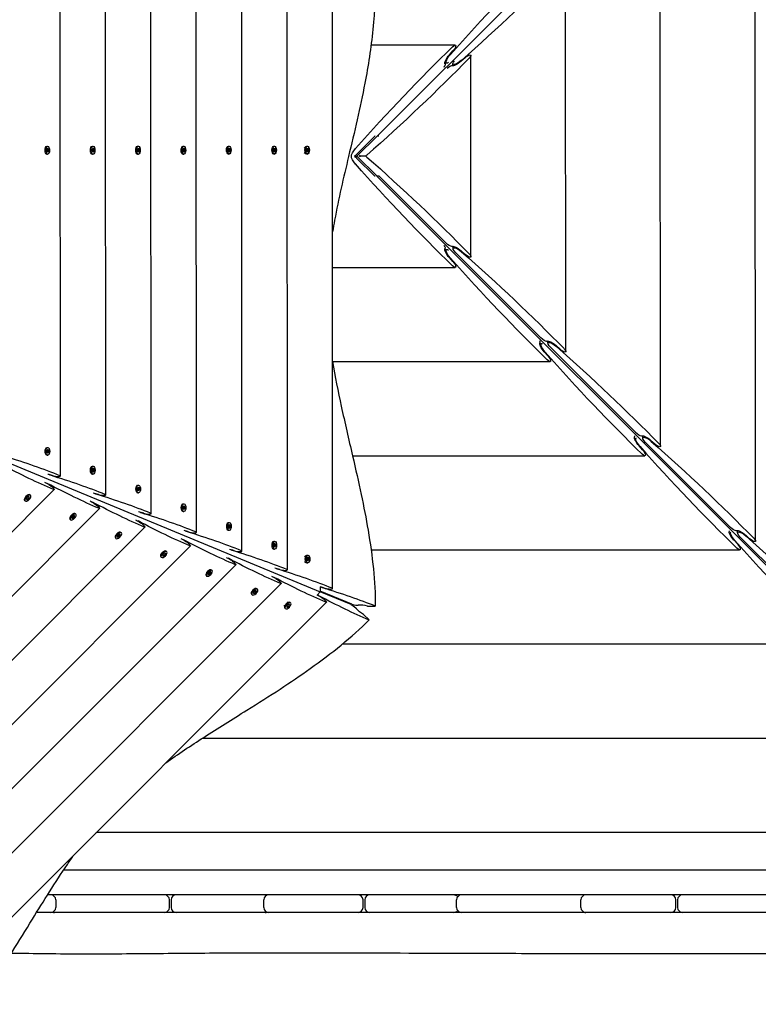
# Model space of a CAD drawing. Units: millimetres. Extents: x -11139 to 14562, y -11456 to 6364.
# Drawn here: x -404 to 481, y -4932 to -3751 of the extents above; entities that cross this region are included whole.
import ezdxf

# ---------------------------------------------------------------- set-up
doc = ezdxf.new("R2010")
doc.units = ezdxf.units.MM
doc.header["$LTSCALE"] = 20
doc.layers.add('2d', color=230, linetype='Continuous')
doc.layers.add('EN-Free_Space_Hatch', color=10, linetype='Continuous')

msp = doc.modelspace()

# ---------------------------------------------------------------- hatches: boundary and pattern name
at = {"layer": 'EN-Free_Space_Hatch'}
h = msp.add_hatch(dxfattribs=at)
h.set_pattern_fill('ANSI31', color=1, scale=100)
h.set_pattern_definition([(187.5045, (-6093.53, -6656.65), (41.4667, -314.7805), [])])
edge = h.paths.add_edge_path()
edge.add_arc((-3389.1, -2061.3), 500, 0, 360)
edge = h.paths.add_edge_path()
edge.add_arc((2811.5, -1270), 500, 0, 360)
edge = h.paths.add_edge_path()
edge.add_line((5521, -4269), (4315.4, -2141.2))
edge.add_line((4315.4, -2141.2), (5185.4, -1648.3))
edge.add_line((5185.4, -1648.3), (6055.5, -1155.3))
edge.add_line((6055.5, -1155.3), (7261.1, -3283.1))
edge.add_arc((6391.1, -3776), 1000, 0, 29.5366, ccw=False)
edge.add_arc((6391.1, -3776), 1000, -150.4634, 0, ccw=False)
edge = h.paths.add_edge_path()
edge.add_line((11989.1, -3997.9), (9990.1, -2845.2))
edge.add_line((9990.1, -2845.2), (10990.7, -1112))
edge.add_line((10990.7, -1112), (12988.6, -2265.5))
edge.add_arc((12488.6, -3131.6), 1000, 0, 60, ccw=False)
edge.add_arc((12488.6, -3131.6), 1000, 240.0315, 360, ccw=False)
edge = h.paths.add_edge_path()
edge.add_line((-6093.5, -6656.6), (-7310.9, -8243.5))
edge.add_line((-7310.9, -8243.5), (-9695.6, -6413.9))
edge.add_arc((-9086.9, -5620.5), 1000, 180, 232.5045, ccw=False)
edge.add_arc((-9086.9, -5620.5), 1000, 52.5045, 180, ccw=False)
edge.add_line((-8478.2, -4827.1), (-6093.5, -6656.6))

# ---------------------------------------------------------------- linework, layer by layer
at = {"layer": '2d'}
for p, q in [((23.8, -3891.2), (818.9, -3096.1)), ((-29.3, -4433.3), (-29.7, -3381.8)), ((-83.6, -4410.9), (-84.1, -3404.4)), ((-138, -4388.4), (-138.4, -3426.9)), ((-192.4, -4365.9), (-192.8, -3449.5)), ((477.4, -4376.3), (476.8, -3453.2)), ((-246.8, -4343.4), (-247.2, -3472)), ((-301.2, -4320.9), (-301.5, -3494.6)), ((-355.6, -4298.4), (-355.9, -3517.1)), ((363.8, -4262.7), (363.3, -3566.8)), ((250.2, -4149), (249.8, -3680.5)), ((117.7, -3781.7), (16.7, -3781.7)), ((110.7, -3793.5), (114.9, -3788.7)), ((129.4, -3796.8), (124.6, -3801.1)), ((136.5, -4035.4), (136.4, -3794.1)), ((107.8, -3803.3), (105.1, -3803.3)), ((114.9, -3806.6), (114.9, -3804)), ((-0.6, -3912.8), (21.4, -3891)), ((24.1, -3891), (-0.3, -3915)), ((21.8, -3891), (21.4, -3891)), ((26.2, -3891), (24, -3891)), ((-372.8, -3903.5), (-372.4, -3903.3)), ((-371.8, -3906.6), (-370.9, -3905.4)), ((-371.8, -3908.9), (-371.8, -3906.6)), ((-371.7, -3903.1), (-370.9, -3903.1)), ((-370.3, -3906.6), (-371.1, -3905.7)), ((-370.9, -3905.4), (-369.9, -3906.6)), ((-369.9, -3906.6), (-370.3, -3906.6)), ((-370.3, -3908.9), (-370.3, -3906.6)), ((-369.9, -3906.6), (-369.9, -3908.9)), ((-318.4, -3903.5), (-318.1, -3903.3)), ((-317.5, -3906.6), (-316.5, -3905.4)), ((-317.5, -3908.9), (-317.5, -3906.6)), ((-317.3, -3903.1), (-316.5, -3903.1)), ((-315.9, -3906.6), (-316.7, -3905.6)), ((-316.5, -3905.4), (-315.5, -3906.6)), ((-315.5, -3906.6), (-315.9, -3906.6)), ((-315.9, -3908.9), (-315.9, -3906.6)), ((-315.5, -3906.6), (-315.5, -3908.9)), ((-264, -3903.5), (-263.7, -3903.3)), ((-263.1, -3906.5), (-262.1, -3905.4)), ((-263.1, -3908.9), (-263.1, -3906.5)), ((-263, -3903), (-262.1, -3903)), ((-261.5, -3906.5), (-262.3, -3905.6)), ((-262.1, -3905.4), (-261.1, -3906.5)), ((-261.1, -3906.5), (-261.5, -3906.5)), ((-261.5, -3908.9), (-261.5, -3906.5)), ((-261.1, -3906.5), (-261.1, -3908.9)), ((-209.7, -3903.5), (-209.3, -3903.2)), ((-208.7, -3906.5), (-207.7, -3905.3)), ((-208.7, -3908.8), (-208.7, -3906.5)), ((-208.6, -3903), (-207.7, -3903)), ((-207.2, -3906.5), (-207.9, -3905.6)), ((-207.7, -3905.3), (-206.7, -3906.5)), ((-207.2, -3908.8), (-207.2, -3906.5)), ((-206.7, -3906.5), (-207.2, -3906.5)), ((-206.7, -3906.5), (-206.7, -3908.8)), ((-155.3, -3903.5), (-154.9, -3903.2)), ((-154.3, -3906.5), (-153.4, -3905.3)), ((-154.3, -3908.8), (-154.3, -3906.5)), ((-154.2, -3903), (-153.4, -3903)), ((-152.8, -3906.5), (-153.6, -3905.6)), ((-153.4, -3905.3), (-152.4, -3906.5)), ((-152.4, -3906.5), (-152.8, -3906.5)), ((-152.8, -3908.8), (-152.8, -3906.5)), ((-152.4, -3906.5), (-152.4, -3908.8)), ((-100.9, -3903.4), (-100.6, -3903.2)), ((-100, -3906.5), (-99, -3905.3)), ((-100, -3908.8), (-100, -3906.5)), ((-99.8, -3903), (-99, -3903)), ((-98.4, -3906.5), (-99.2, -3905.5)), ((-99, -3905.3), (-98, -3906.5)), ((-98, -3906.5), (-98.4, -3906.5)), ((-98.4, -3908.8), (-98.4, -3906.5)), ((-98, -3906.5), (-98, -3908.8)), ((-63.5, -3904.8), (-61, -3903.2)), ((-60.5, -3906.4), (-59.5, -3905.3)), ((-60.5, -3908.8), (-60.5, -3906.4)), ((-60.3, -3903), (-59.5, -3903)), ((-58.9, -3906.4), (-59.7, -3905.5)), ((-59.5, -3905.3), (-58.5, -3906.4)), ((-58.5, -3906.4), (-58.9, -3906.4)), ((-58.9, -3908.8), (-58.9, -3906.4)), ((-58.5, -3906.4), (-58.5, -3908.8)), ((-372.8, -3911.9), (-372.4, -3912.2)), ((-370.9, -3910.1), (-371.8, -3908.9)), ((-371.7, -3912.4), (-370.9, -3912.4)), ((-371.1, -3909.8), (-370.3, -3908.9)), ((-369.9, -3908.9), (-370.9, -3910.1)), ((-369.9, -3908.9), (-370.3, -3908.9)), ((-318.4, -3911.9), (-318, -3912.1)), ((-316.5, -3910), (-317.5, -3908.9)), ((-317.3, -3912.4), (-316.5, -3912.4)), ((-316.7, -3909.8), (-315.9, -3908.9)), ((-315.5, -3908.9), (-316.5, -3910)), ((-315.5, -3908.9), (-315.9, -3908.9)), ((-264, -3911.9), (-263.7, -3912.1)), ((-262.1, -3910), (-263.1, -3908.9)), ((-263, -3912.3), (-262.1, -3912.3)), ((-262.3, -3909.8), (-261.5, -3908.9)), ((-261.1, -3908.9), (-262.1, -3910)), ((-261.1, -3908.9), (-261.5, -3908.9)), ((-209.7, -3911.9), (-209.3, -3912.1)), ((-207.7, -3910), (-208.7, -3908.8)), ((-208.6, -3912.3), (-207.7, -3912.3)), ((-207.9, -3909.7), (-207.2, -3908.8)), ((-206.7, -3908.8), (-207.7, -3910)), ((-206.7, -3908.8), (-207.2, -3908.8)), ((-155.3, -3911.8), (-154.9, -3912.1)), ((-153.4, -3910), (-154.3, -3908.8)), ((-154.2, -3912.3), (-153.4, -3912.3)), ((-153.6, -3909.7), (-152.8, -3908.8)), ((-152.4, -3908.8), (-153.4, -3910)), ((-152.4, -3908.8), (-152.8, -3908.8)), ((-100.9, -3911.8), (-100.5, -3912)), ((-100.9, -3911.8), (-100.5, -3912)), ((-99, -3909.9), (-100, -3908.8)), ((-99.8, -3912.3), (-99, -3912.3)), ((-99.2, -3909.7), (-98.4, -3908.8)), ((-98, -3908.8), (-99, -3909.9)), ((-98, -3908.8), (-98.4, -3908.8)), ((-63.5, -3910.5), (-61, -3912)), ((-59.5, -3909.9), (-60.5, -3908.8)), ((-60.3, -3912.3), (-59.5, -3912.3)), ((-59.7, -3909.7), (-58.9, -3908.8)), ((-58.5, -3908.8), (-59.5, -3909.9)), ((-58.5, -3908.8), (-58.9, -3908.8)), ((-3.1, -3915), (-0.3, -3915)), ((21.4, -3939), (-0.6, -3917.2)), ((-0.3, -3915), (24.1, -3939)), ((10.3, -3914.8), (2.7, -3914.8)), ((21.8, -3939), (21.4, -3939)), ((23.8, -3938.8), (818.9, -4733.9)), ((26.6, -3939), (24, -3939)), ((26.6, -3939), (106.6, -4019)), ((-1060.7, -4016.2), (-44.2, -4437.3)), ((115, -4025.6), (115, -4022.9)), ((105.1, -4026.7), (107.8, -4026.7)), ((114.9, -4041.3), (110.7, -4036.5)), ((118.4, -4030.8), (220.3, -4132.7)), ((124.8, -4028.4), (129.5, -4032.7)), ((-29.4, -4048.3), (117.7, -4048.3)), ((218.8, -4139.5), (221.5, -4139.5)), ((228.7, -4139.2), (228.7, -4136.5)), ((238.4, -4142), (243.2, -4146.3)), ((228.5, -4154.1), (224.3, -4149.4)), ((232, -4144.4), (333.9, -4246.3)), ((-29.4, -4161.1), (231.3, -4161.1)), ((342.3, -4252.8), (342.3, -4250.2)), ((345.6, -4258), (447.5, -4359.9)), ((352, -4255.7), (356.8, -4259.9)), ((-372.6, -4264.6), (-372.3, -4264.4)), ((-372.6, -4273), (-372.3, -4273.2)), ((-371.7, -4267.6), (-370.7, -4266.5)), ((-371.7, -4269.9), (-371.7, -4267.6)), ((-370.7, -4271.1), (-371.7, -4269.9)), ((-371.6, -4264.1), (-370.7, -4264.1)), ((-370.1, -4267.6), (-370.9, -4266.7)), ((-370.9, -4270.8), (-370.1, -4269.9)), ((-370.7, -4266.5), (-369.7, -4267.6)), ((-369.7, -4269.9), (-370.7, -4271.1)), ((-369.7, -4267.6), (-370.1, -4267.6)), ((-370.1, -4269.9), (-370.1, -4267.6)), ((-369.7, -4269.9), (-370.1, -4269.9)), ((-369.7, -4267.6), (-369.7, -4269.9)), ((342.2, -4266.9), (337.9, -4262.2)), ((-371.6, -4273.4), (-370.7, -4273.4)), ((-5.5, -4274), (344.9, -4274)), ((-318.3, -4287.1), (-317.9, -4286.8)), ((-318.2, -4295.5), (-317.9, -4295.7)), ((-317.3, -4290.1), (-316.3, -4289)), ((-317.3, -4292.4), (-317.3, -4290.1)), ((-316.3, -4293.6), (-317.3, -4292.4)), ((-317.2, -4286.6), (-316.3, -4286.6)), ((-317.2, -4295.9), (-316.3, -4295.9)), ((-315.8, -4290.1), (-316.5, -4289.2)), ((-316.5, -4293.3), (-315.8, -4292.4)), ((-316.3, -4289), (-315.3, -4290.1)), ((-315.3, -4292.4), (-316.3, -4293.6)), ((-315.3, -4290.1), (-315.8, -4290.1)), ((-315.8, -4292.4), (-315.8, -4290.1)), ((-315.3, -4292.4), (-315.8, -4292.4)), ((-315.3, -4290.1), (-315.3, -4292.4)), ((-369.4, -4308.6), (-372.5, -4307)), ((-364.4, -4298), (-367.7, -4297)), ((-362.9, -4314.6), (-915.2, -4867.3)), ((-310, -4320.5), (-313.3, -4319.5)), ((-263.9, -4309.6), (-263.5, -4309.3)), ((-263.9, -4318), (-263.5, -4318.2)), ((-262.9, -4312.6), (-261.9, -4311.5)), ((-262.9, -4314.9), (-262.9, -4312.6)), ((-261.9, -4316.1), (-262.9, -4314.9)), ((-262.8, -4309.1), (-261.9, -4309.1)), ((-262.8, -4318.4), (-261.9, -4318.4)), ((-261.4, -4312.6), (-262.1, -4311.7)), ((-262.1, -4315.8), (-261.4, -4314.9)), ((-261.9, -4311.5), (-260.9, -4312.6)), ((-260.9, -4314.9), (-261.9, -4316.1)), ((-260.9, -4312.6), (-261.4, -4312.6)), ((-261.4, -4314.9), (-261.4, -4312.6)), ((-260.9, -4314.9), (-261.4, -4314.9)), ((-260.9, -4312.6), (-260.9, -4314.9)), ((-398.9, -4326.5), (-398.8, -4326.9)), ((-398.5, -4327.5), (-397.9, -4328.2)), ((-396.1, -4325), (-396.2, -4326.5)), ((-395, -4326.1), (-396.2, -4326.2)), ((-396.2, -4326.5), (-394.7, -4326.4)), ((-394.5, -4323.3), (-396.1, -4325)), ((-393.3, -4324.4), (-395, -4326.1)), ((-394.7, -4326.4), (-395, -4326.1)), ((-394.7, -4326.4), (-393, -4324.8)), ((-392.9, -4323.2), (-394.5, -4323.3)), ((-393.3, -4323.3), (-393.3, -4324.4)), ((-393, -4324.8), (-393.3, -4324.4)), ((-393, -4320.5), (-392.6, -4320.6)), ((-393, -4324.8), (-392.9, -4323.2)), ((-391.9, -4321), (-391.3, -4321.6)), ((-315.1, -4331.1), (-318.1, -4329.5)), ((-209.5, -4332.1), (-209.1, -4331.8)), ((-208.4, -4331.6), (-207.5, -4331.6)), ((-308.6, -4337.1), (-892.6, -4921.7)), ((-338.6, -4343), (-338.2, -4343.1)), ((-337.5, -4343.5), (-336.9, -4344.1)), ((-255.6, -4343), (-258.9, -4342)), ((-209.5, -4340.5), (-209.1, -4340.7)), ((-208.5, -4335.1), (-207.5, -4333.9)), ((-208.5, -4337.4), (-208.5, -4335.1)), ((-207.5, -4338.6), (-208.5, -4337.4)), ((-208.4, -4340.9), (-207.5, -4340.9)), ((-207, -4335.1), (-207.8, -4334.2)), ((-207.8, -4338.3), (-207, -4337.4)), ((-207.5, -4333.9), (-206.5, -4335.1)), ((-206.5, -4337.4), (-207.5, -4338.6)), ((-206.5, -4335.1), (-207, -4335.1)), ((-207, -4337.4), (-207, -4335.1)), ((-206.5, -4337.4), (-207, -4337.4)), ((-206.5, -4335.1), (-206.5, -4337.4)), ((-344.5, -4349), (-344.4, -4349.4)), ((-344.1, -4350), (-343.5, -4350.7)), ((-341.7, -4347.5), (-341.8, -4349)), ((-340.6, -4348.6), (-341.8, -4348.7)), ((-341.8, -4349), (-340.3, -4348.9)), ((-340.1, -4345.8), (-341.7, -4347.5)), ((-339, -4346.9), (-340.6, -4348.6)), ((-340.3, -4348.9), (-340.6, -4348.6)), ((-340.3, -4348.9), (-338.7, -4347.3)), ((-338.5, -4345.7), (-340.1, -4345.8)), ((-338.9, -4345.8), (-339, -4346.9)), ((-338.7, -4347.3), (-339, -4346.9)), ((-338.7, -4347.3), (-338.5, -4345.7)), ((-260.7, -4353.6), (-263.8, -4352)), ((-155.1, -4354.6), (-154.7, -4354.3)), ((-154, -4354.1), (-153.2, -4354.1)), ((-254.2, -4359.6), (-870.1, -4976)), ((-284.2, -4365.5), (-283.8, -4365.6)), ((-283.1, -4366), (-282.5, -4366.6)), ((-201.2, -4365.5), (-204.6, -4364.5)), ((-155.1, -4363), (-154.7, -4363.2)), ((-154.2, -4357.6), (-153.2, -4356.4)), ((-154.2, -4359.9), (-154.2, -4357.6)), ((-153.2, -4361.1), (-154.2, -4359.9)), ((-154, -4363.4), (-153.2, -4363.4)), ((-152.6, -4357.6), (-153.4, -4356.7)), ((-153.4, -4360.8), (-152.6, -4359.9)), ((-153.2, -4356.4), (-152.2, -4357.6)), ((-152.2, -4359.9), (-153.2, -4361.1)), ((-152.2, -4357.6), (-152.6, -4357.6)), ((-152.6, -4359.9), (-152.6, -4357.6)), ((-152.2, -4359.9), (-152.6, -4359.9)), ((-152.2, -4357.6), (-152.2, -4359.9)), ((455.9, -4366.4), (455.9, -4363.8)), ((-290.1, -4371.5), (-290, -4371.9)), ((-289.7, -4372.5), (-289.1, -4373.2)), ((-287.3, -4370), (-287.4, -4371.5)), ((-286.2, -4371.1), (-287.4, -4371.2)), ((-287.4, -4371.5), (-285.9, -4371.4)), ((-285.7, -4368.3), (-287.3, -4370)), ((-284.6, -4369.4), (-286.2, -4371.1)), ((-285.9, -4371.4), (-286.2, -4371.1)), ((-285.9, -4371.4), (-284.3, -4369.8)), ((-284.2, -4368.2), (-285.7, -4368.3)), ((-284.5, -4368.3), (-284.6, -4369.4)), ((-284.3, -4369.8), (-284.6, -4369.4)), ((-284.3, -4369.8), (-284.2, -4368.2)), ((-206.3, -4376.1), (-209.4, -4374.5)), ((-100.7, -4377.1), (-100.4, -4376.8)), ((-99.8, -4380.1), (-98.8, -4378.9)), ((-99.6, -4376.6), (-98.8, -4376.6)), ((-98.2, -4380.1), (-99, -4379.2)), ((-98.8, -4378.9), (-97.8, -4380.1)), ((455.8, -4379.8), (451.5, -4375)), ((459.3, -4371.7), (561.1, -4473.5)), ((465.7, -4369.3), (470.4, -4373.5)), ((-199.8, -4382.1), (-847.5, -5030.4)), ((-231.3, -4390.8), (-232.9, -4392.5)), ((-229.8, -4390.7), (-231.3, -4390.8)), ((-230.1, -4390.8), (-230.2, -4391.9)), ((-229.9, -4392.3), (-229.8, -4390.7)), ((-229.8, -4388), (-229.4, -4388.1)), ((-228.7, -4388.5), (-228.1, -4389.1)), ((-146.9, -4388), (-150.2, -4387)), ((-100.7, -4385.5), (-100.3, -4385.7)), ((-99.8, -4382.4), (-99.8, -4380.1)), ((-98.8, -4383.6), (-99.8, -4382.4)), ((-99.6, -4385.9), (-98.8, -4385.9)), ((-99, -4383.3), (-98.2, -4382.4)), ((-97.8, -4382.4), (-98.8, -4383.6)), ((-97.8, -4380.1), (-98.2, -4380.1)), ((-98.2, -4382.4), (-98.2, -4380.1)), ((-97.8, -4382.4), (-98.2, -4382.4)), ((-97.8, -4380.1), (-97.8, -4382.4)), ((16.8, -4386.8), (458.5, -4386.8)), ((-235.7, -4394), (-235.7, -4394.4)), ((-235.3, -4395), (-234.7, -4395.7)), ((-232.9, -4392.5), (-233.1, -4394)), ((-233.1, -4394), (-231.5, -4393.9)), ((-231.8, -4393.6), (-233, -4393.7)), ((-230.2, -4391.9), (-231.8, -4393.6)), ((-231.5, -4393.9), (-231.8, -4393.6)), ((-231.5, -4393.9), (-229.9, -4392.3)), ((-229.9, -4392.3), (-230.2, -4391.9)), ((-151.9, -4398.6), (-155, -4397)), ((-62.9, -4394.9), (-60.5, -4393.3)), ((-62.9, -4400.6), (-60.5, -4402.2)), ((-59.9, -4396.6), (-58.9, -4395.4)), ((-59.9, -4398.9), (-59.9, -4396.6)), ((-58.9, -4400.1), (-59.9, -4398.9)), ((-59.8, -4393.1), (-58.9, -4393.1)), ((-59.8, -4402.4), (-58.9, -4402.4)), ((-58.3, -4396.6), (-59.1, -4395.7)), ((-59.1, -4399.8), (-58.3, -4398.9)), ((-58.9, -4395.4), (-57.9, -4396.6)), ((-57.9, -4398.9), (-58.9, -4400.1)), ((-57.9, -4396.6), (-58.3, -4396.6)), ((-58.3, -4398.9), (-58.3, -4396.6)), ((-57.9, -4398.9), (-58.3, -4398.9)), ((-57.9, -4396.6), (-57.9, -4398.9)), ((-145.4, -4404.6), (-825, -5084.8)), ((-176.9, -4413.3), (-178.6, -4415)), ((-175.8, -4414.4), (-177.5, -4416.1)), ((-175.4, -4413.2), (-176.9, -4413.3)), ((-175.7, -4413.3), (-175.8, -4414.4)), ((-175.5, -4414.8), (-175.8, -4414.4)), ((-175.5, -4414.8), (-175.4, -4413.2)), ((-175.4, -4410.5), (-175, -4410.6)), ((-174.4, -4411), (-173.7, -4411.6)), ((-92.5, -4410.5), (-95.8, -4409.5)), ((-181.4, -4416.5), (-181.3, -4416.9)), ((-180.9, -4417.5), (-180.3, -4418.2)), ((-178.6, -4415), (-178.7, -4416.5)), ((-178.7, -4416.5), (-177.1, -4416.4)), ((-177.5, -4416.1), (-178.6, -4416.2)), ((-177.1, -4416.4), (-177.5, -4416.1)), ((-177.1, -4416.4), (-175.5, -4414.8)), ((-97.5, -4421.1), (-100.6, -4419.5)), ((-91, -4427.1), (-802.4, -5139.1)), ((-124.2, -4437.5), (-124.3, -4439)), ((-122.5, -4435.8), (-124.2, -4437.5)), ((-121.4, -4436.9), (-123.1, -4438.6)), ((-122.8, -4438.9), (-121.1, -4437.3)), ((-121, -4435.7), (-122.5, -4435.8)), ((-121.3, -4435.8), (-121.4, -4436.9)), ((-121.1, -4437.3), (-121.4, -4436.9)), ((-121.1, -4433), (-120.6, -4433.1)), ((-121.1, -4437.3), (-121, -4435.7)), ((-120, -4433.5), (-119.4, -4434.1)), ((-44.2, -4437.3), (-48, -4441.1)), ((-44.2, -4431.3), (-44.2, -4437.3)), ((-6.4, -4452.1), (-44.2, -4436.5)), ((-7.2, -4452.5), (-44.2, -4437.2)), ((-38.1, -4433), (-41.4, -4432)), ((-36.7, -4449.6), (-779.8, -5193.5)), ((-127, -4439), (-126.9, -4439.4)), ((-126.5, -4440), (-125.9, -4440.7)), ((-123.1, -4438.6), (-124.3, -4438.7)), ((-124.3, -4439), (-122.8, -4438.9)), ((-122.8, -4438.9), (-123.1, -4438.6)), ((-83.6, -4449.1), (-80.8, -4449.7)), ((-80.1, -4450), (-79.5, -4450.6)), ((-43.2, -4443.6), (-46.3, -4442)), ((-87.6, -4453.1), (-87, -4455.9)), ((-86.7, -4456.6), (-86.1, -4457.2)), ((-84.3, -4454), (-84.4, -4455.5)), ((-83.2, -4455.1), (-84.4, -4455.2)), ((-84.4, -4455.5), (-82.9, -4455.4)), ((-82.7, -4452.4), (-84.3, -4454)), ((-81.6, -4453.5), (-83.2, -4455.1)), ((-82.9, -4455.4), (-83.2, -4455.1)), ((-82.9, -4455.4), (-81.3, -4453.8)), ((-81.2, -4452.3), (-82.7, -4452.4)), ((-81.5, -4452.3), (-81.6, -4453.5)), ((-81.3, -4453.8), (-81.6, -4453.5)), ((-81.3, -4453.8), (-81.2, -4452.3)), ((12.3, -4454.3), (21.8, -4454.3)), ((7.5, -4464.2), (14.3, -4470.9)), ((-17.4, -4499.6), (572.2, -4499.6)), ((-185.1, -4612.4), (685.8, -4612.4)), ((-313, -4725.3), (-313, -4725.3)), ((-312.1, -4725.3), (799.4, -4725.3)), ((-351.6, -4770.5), (844.1, -4770.5)), ((885.6, -4800.5), (-371, -4800.5)), ((-361.1, -4806.5), (-361.1, -4815.5)), ((-224.9, -4815.5), (-224.9, -4806.5)), ((-222.9, -4806.5), (-222.9, -4815.5)), ((-111.8, -4815.5), (-111.8, -4806.5)), ((7.1, -4815.5), (7.1, -4806.5)), ((9.1, -4806.5), (9.1, -4815.5)), ((119.2, -4815.5), (119.2, -4806.5)), ((268.2, -4815.5), (268.2, -4806.5)), ((382.1, -4815.5), (382.1, -4806.5)), ((384.1, -4806.5), (384.1, -4815.5)), ((-367.1, -4821.5), (-384.1, -4821.5)), ((-230.9, -4821.5), (-360.6, -4821.5)), ((-111.4, -4821.5), (-216.9, -4821.5)), ((1.1, -4821.5), (-105.8, -4821.5)), ((114.8, -4821.5), (15.1, -4821.5)), ((270.7, -4821.5), (125.2, -4821.5)), ((376.1, -4821.5), (274.2, -4821.5)), ((492, -4821.5), (390.1, -4821.5))]:
    msp.add_line(p, q, dxfattribs=at)
for centre, start, end in [((-367.1, -4806.5), 0, 90), ((-362.7, -4806.5), 90, 111.0775), ((-230.9, -4806.5), 0, 90), ((-216.9, -4806.5), 90, 180), ((-105.8, -4806.5), 90, 180), ((-110, -4806.5), 69.0208, 90), ((1.1, -4806.5), 0, 90), ((15.1, -4806.5), 90, 180), ((116, -4806.5), 40.1046, 90), ((125.2, -4806.5), 90, 180), ((274.2, -4806.5), 90, 180), ((272.9, -4806.5), 83.5881, 90), ((376.1, -4806.5), 0, 90), ((390.1, -4806.5), 90, 180), ((-367.1, -4815.5), 270, 0), ((-230.9, -4815.5), 270, 0), ((-216.9, -4815.5), 180, 270), ((-105.8, -4815.5), 180, 270), ((1.1, -4815.5), 270, 360), ((15.1, -4815.5), 180, 270), ((125.2, -4815.5), 180, 270), ((274.2, -4815.5), 180, 270), ((376.1, -4815.5), 270, 360), ((390.1, -4815.5), 180, 270), ((-362.7, -4815.5), 248.9225, 270), ((-110, -4815.5), 270, 290.9792), ((116, -4815.5), 270, 319.8954), ((272.9, -4815.5), 270, 276.4119)]:
    msp.add_arc(centre, 6, start, end, dxfattribs=at)
at = {"layer": '2d', "extrusion": (0, 0, -1)}
for centre, major_axis, ratio, start_param, end_param in [((212.1, -4022.1), (469.4, 583.3), 0.299836, -1.415764, -1.182462), ((-98.8, -3700.4), (583.5, 470.5), 0.294254, 1.18776, 1.421062), ((98.5, -4134.9), (469.4, 583.3), 0.299836, -1.415764, -1.182462), ((114.2, -3786.7), (3.91, 4.86), 0.299836, -1.182462, 0.356635), ((114.2, -3786.7), (3.91, 4.86), 0.299836, 0.356635, 1.752899), ((-212.2, -3814), (583.5, 470.5), 0.294254, 1.18776, 1.421062), ((111.8, -3796.7), (6.26, 7.78), 0.299836, 3.26536, 4.894491), ((113, -3795.8), (5.87, 7.29), 0.299836, 2.476399, 4.867421), ((122.4, -3798.7), (7.29, 5.88), 0.294254, 1.421062, 4.08849), ((131.4, -3797.6), (4.86, 3.92), 0.294254, -1.747601, -0.351338), ((131.4, -3797.6), (4.86, 3.92), 0.294254, -0.351338, 1.18776), ((101.3, -3808.9), (3.91, 4.86), 0.299836, 0.356635, 1.274763), ((101.3, -3808.9), (3.91, 4.86), 0.299836, 0.123767, 0.356635), ((109.3, -3810.5), (4.86, 3.92), 0.294254, -1.600943, -0.351338), ((109.3, -3810.5), (4.86, 3.92), 0.294254, -0.351338, -0.118469), ((121.5, -3799.9), (7.78, 6.27), 0.294254, 1.393992, 3.023123), ((-371.7, -3907.7), (0, 4.65), 0.495219, -1.570796, 0), ((-370.9, -3907.7), (0, 4.65), 0.495219, -1.570796, 1.570796), ((-317.3, -3907.7), (0, 4.65), 0.495219, -1.570796, 0), ((-316.5, -3907.7), (0, 4.65), 0.495219, -1.570796, 1.570796), ((-263, -3907.7), (0, 4.65), 0.495219, -1.570796, 0), ((-262.1, -3907.7), (0, 4.65), 0.495219, -1.570796, 1.570796), ((-208.6, -3907.7), (0, 4.65), 0.495219, -1.570796, 0), ((-207.7, -3907.7), (0, 4.65), 0.495219, -1.570796, 1.570796), ((-154.2, -3907.6), (0, 4.65), 0.495219, -1.570796, 0), ((-153.4, -3907.6), (0, 4.65), 0.495219, -1.570796, 1.570796), ((-99.8, -3907.6), (0, 4.65), 0.495219, -1.570796, 0), ((-99.8, -3907.6), (0, 4.65), 0.495219, -1.570796, 0), ((-99, -3907.6), (0, 4.65), 0.495219, -1.570796, 1.570796), ((-99, -3907.6), (0, 4.65), 0.495219, -1.570796, 1.570796), ((-60.3, -3907.6), (0, 4.65), 0.495219, -1.570796, 0), ((-59.5, -3907.6), (0, 4.65), 0.495219, -1.570796, 1.570796), ((-0.6, -3908.6), (5.87, 7.29), 0.299836, 3.464477, 4.867421), ((-371.7, -3907.7), (0, -4.65), 0.495219, 0, 1.570796), ((-370.9, -3907.7), (0, -4.65), 0.495219, -1.570796, 1.570796), ((-317.3, -3907.7), (0, -4.65), 0.495219, 0, 1.570796), ((-316.5, -3907.7), (0, -4.65), 0.495219, -1.570796, 1.570796), ((-263, -3907.7), (0, -4.65), 0.495219, 0, 1.570796), ((-262.1, -3907.7), (0, -4.65), 0.495219, -1.570796, 1.570796), ((-208.6, -3907.7), (0, -4.65), 0.495219, 0, 1.570796), ((-207.7, -3907.7), (0, -4.65), 0.495219, -1.570796, 1.570796), ((-154.2, -3907.6), (0, -4.65), 0.495219, 0, 1.570796), ((-153.4, -3907.6), (0, -4.65), 0.495219, -1.570796, 1.570796), ((-99.8, -3907.6), (0, -4.65), 0.495219, 0, 1.570796), ((-99.8, -3907.6), (0, -4.65), 0.495219, 0, 1.570796), ((-99, -3907.6), (0, -4.65), 0.495219, -1.570796, 1.570796), ((-99, -3907.6), (0, -4.65), 0.495219, -1.570796, 1.570796), ((-60.3, -3907.6), (0, -4.65), 0.495219, 0, 1.570796), ((-59.5, -3907.6), (0, -4.65), 0.495219, -1.570796, 1.570796), ((-0.6, -3921.4), (5.87, -7.29), 0.299836, 1.415764, 2.818708), ((-0.6, -3908.6), (5.87, 7.29), 0.299836, 1.927432, 2.345155), ((-0.6, -3921.4), (5.87, -7.29), 0.299836, 3.93803, 4.355754), ((8.9, -3912.4), (7.29, 5.88), 0.294254, -2.316084, -2.100021), ((8.9, -3917.2), (7.3, -5.88), 0.295407, 2.096451, 2.314911), ((8.9, -3912.4), (7.29, 5.88), 0.294254, 1.421062, 1.613409), ((8.9, -3917.2), (7.3, -5.88), 0.295407, -1.614581, -1.422235), ((-212.1, -4016.9), (584, -470.2), 0.295407, -1.422235, -1.188933), ((98.5, -3695.1), (469.4, -583.3), 0.299836, 1.182462, 1.415764), ((101.3, -4021.1), (3.91, -4.86), 0.299836, -1.274763, -0.356635), ((109.4, -4019), (4.87, -3.92), 0.295407, 0.350165, 1.920961), ((109.4, -4019), (4.87, -3.92), 0.295407, 0.117297, 0.350165), ((121.6, -4029.6), (7.79, -6.27), 0.295407, 3.258889, 4.888021), ((122.5, -4030.8), (7.3, -5.88), 0.295407, 1.920961, 4.860951), ((111.8, -4033.3), (6.26, -7.78), 0.299836, 1.388694, 3.017826), ((113, -4034.2), (5.87, -7.29), 0.299836, 1.415764, 3.806787), ((-98.5, -4130.5), (584, -470.2), 0.295407, -1.422235, -1.188933), ((131.5, -4031.9), (4.87, -3.92), 0.295407, 0.350165, 1.746428), ((131.5, -4031.9), (4.87, -3.92), 0.295407, -1.188933, 0.350165), ((114.2, -4043.3), (3.91, -4.86), 0.299836, -0.356635, 1.182462), ((114.2, -4043.3), (3.91, -4.86), 0.299836, -1.752899, -0.356635), ((214.9, -4133.9), (3.91, -4.86), 0.299836, -0.889826, -0.356635), ((225.5, -4146.1), (6.26, -7.78), 0.299836, 1.388694, 3.017826), ((214.9, -4133.9), (3.91, -4.86), 0.299836, -0.356635, -0.123767), ((226.7, -4147), (5.87, -7.29), 0.299836, 1.415764, 3.514287), ((223, -4132.7), (4.87, -3.92), 0.295407, 0.350165, 1.920961), ((223, -4132.7), (4.87, -3.92), 0.295407, 0.117297, 0.350165), ((235.2, -4143.2), (7.79, -6.27), 0.295407, 3.258889, 4.888021), ((236.2, -4144.4), (7.3, -5.88), 0.295407, 1.920961, 4.860951), ((15.1, -4244.2), (584, -470.2), 0.295407, -1.422235, -1.188933), ((325.7, -3920.8), (469.4, -583.3), 0.299836, 1.182462, 1.415764), ((227.8, -4156.1), (3.91, -4.86), 0.299836, -1.752899, -0.356635), ((245.2, -4145.6), (4.87, -3.92), 0.295407, 0.350165, 1.746428), ((245.2, -4145.6), (4.87, -3.92), 0.295407, -1.188933, 0.350165), ((227.8, -4156.1), (3.91, -4.86), 0.299836, -0.356635, 1.182462), ((336.6, -4246.3), (4.87, -3.92), 0.295407, 0.350165, 1.920961), ((339.1, -4258.9), (6.26, -7.78), 0.299836, 1.388694, 3.017826), ((328.5, -4246.8), (3.91, -4.86), 0.299836, -0.582104, -0.356635), ((328.5, -4246.8), (3.91, -4.86), 0.299836, -0.356635, -0.123767), ((340.3, -4259.9), (5.87, -7.29), 0.299836, 1.415764, 3.284158), ((336.6, -4246.3), (4.87, -3.92), 0.295407, 0.117297, 0.350165), ((348.9, -4256.8), (7.79, -6.27), 0.295407, 3.258889, 4.888021), ((349.8, -4258), (7.3, -5.88), 0.295407, 1.920961, 4.860951), ((128.8, -4357.8), (584, -470.2), 0.295407, -1.422235, -1.188933), ((358.8, -4259.2), (4.87, -3.92), 0.295407, 0.350165, 1.746428), ((358.8, -4259.2), (4.87, -3.92), 0.295407, -1.188933, 0.350165), ((-371.6, -4268.8), (0, 4.65), 0.495219, -1.570796, 0), ((-371.6, -4268.8), (0, -4.65), 0.495219, 0, 1.570796), ((-370.7, -4268.8), (0, 4.65), 0.495219, -1.570796, 1.570796), ((-370.7, -4268.8), (0, -4.65), 0.495219, -1.570796, 1.570796), ((341.4, -4269), (3.91, -4.86), 0.299836, -0.356635, 1.182462), ((341.4, -4269), (3.91, -4.86), 0.299836, -1.752899, -0.356635), ((-729.1, -3947.5), (468.8, -379.5), 0.176329, 0.548109, 0.733819), ((-317.2, -4291.3), (0, 4.65), 0.495219, -1.570796, 0), ((-317.2, -4291.3), (0, -4.65), 0.495219, 0, 1.570796), ((-316.3, -4291.3), (0, 4.65), 0.495219, -1.570796, 1.570796), ((-316.3, -4291.3), (0, -4.65), 0.495219, -1.570796, 1.570796), ((-376.7, -4302.5), (6.25, -5.06), 0.176329, 0.711111, 1.010825), ((-674.7, -3970), (468.8, -379.5), 0.176329, 0.548109, 0.733749), ((-366.8, -4311.5), (3.91, -3.16), 0.176329, -2.430482, -1.034218), ((-366.8, -4311.5), (3.91, -3.16), 0.176329, -1.034219, 0.548109), ((-262.8, -4313.8), (0, 4.65), 0.495219, -1.570796, 0), ((-262.8, -4313.8), (0, -4.65), 0.495219, 0, 1.570796), ((-261.9, -4313.8), (0, 4.65), 0.495219, -1.570796, 1.570796), ((-261.9, -4313.8), (0, -4.65), 0.495219, -1.570796, 1.570796), ((-322.3, -4325), (6.25, -5.06), 0.176329, 0.711111, 1.008567), ((-620.3, -3992.5), (468.8, -379.5), 0.176329, 0.548109, 0.733679), ((-312.5, -4334), (3.91, -3.16), 0.176329, -2.430482, -1.034218), ((-208.4, -4336.3), (0, 4.65), 0.495219, -1.570796, 0), ((-207.5, -4336.3), (0, 4.65), 0.495219, -1.570796, 1.570796), ((-312.5, -4334), (3.91, -3.16), 0.176329, -1.034219, 0.548109), ((-208.4, -4336.3), (0, -4.65), 0.495219, 0, 1.570796), ((-207.5, -4336.3), (0, -4.65), 0.495219, -1.570796, 1.570796), ((-267.9, -4347.5), (6.25, -5.06), 0.176329, 0.711111, 1.006298), ((-565.9, -4015), (468.8, -379.5), 0.176329, 0.548109, 0.733608), ((-258.1, -4356.5), (3.91, -3.16), 0.176329, -2.430482, -1.034218), ((-154, -4358.8), (0, 4.65), 0.495219, -1.570796, 0), ((-153.2, -4358.8), (0, 4.65), 0.495219, -1.570796, 1.570796), ((-258.1, -4356.5), (3.91, -3.16), 0.176329, -1.034219, 0.548109), ((-154, -4358.8), (0, -4.65), 0.495219, 0, 1.570796), ((-153.2, -4358.8), (0, -4.65), 0.495219, -1.570796, 1.570796), ((452.7, -4371.8), (6.26, -7.78), 0.299836, 1.388694, 3.017826), ((453.9, -4372.7), (5.87, -7.29), 0.299836, 1.415764, 3.079728), ((450.3, -4359.9), (4.87, -3.92), 0.295407, 0.350165, 1.920961), ((450.3, -4359.9), (4.87, -3.92), 0.295407, 0.117297, 0.350165), ((462.5, -4370.4), (7.79, -6.27), 0.295407, 3.258889, 4.888021), ((463.4, -4371.6), (7.3, -5.88), 0.295407, 1.920961, 4.860951), ((-213.5, -4370), (6.25, -5.06), 0.176329, 0.711111, 1.004019), ((-511.6, -4037.5), (468.8, -379.5), 0.176329, 0.548109, 0.733538), ((-203.7, -4379), (3.91, -3.16), 0.176329, -2.430482, -1.034218), ((-99.6, -4381.3), (0, 4.65), 0.495219, -1.570796, 0), ((-98.8, -4381.3), (0, 4.65), 0.495219, -1.570796, 1.570796), ((553, -4146.4), (469.4, -583.3), 0.299836, 1.182462, 1.415764), ((242.4, -4471.4), (584, -470.2), 0.295407, -1.422235, -1.188933), ((472.4, -4372.8), (4.87, -3.92), 0.295407, 0.350165, 1.746428), ((472.4, -4372.8), (4.87, -3.92), 0.295407, -1.188933, 0.350165), ((-203.7, -4379), (3.91, -3.16), 0.176329, -1.034219, 0.548109), ((-99.6, -4381.3), (0, -4.65), 0.495219, 0, 1.570796), ((-98.8, -4381.3), (0, -4.65), 0.495219, -1.570796, 1.570796), ((455.1, -4381.8), (3.91, -4.86), 0.299836, -0.356635, 1.182462), ((455.1, -4381.8), (3.91, -4.86), 0.299836, -1.752899, -0.356635), ((-159.1, -4392.5), (6.25, -5.06), 0.176329, 0.711111, 1.00173), ((-457.2, -4060), (468.8, -379.5), 0.176329, 0.548109, 0.733468), ((-149.3, -4401.5), (3.91, -3.16), 0.176329, -2.430482, -1.034218), ((-149.3, -4401.5), (3.91, -3.16), 0.176329, -1.034219, 0.548109), ((-59.8, -4397.7), (0, 4.65), 0.495219, -1.570796, 0), ((-59.8, -4397.7), (0, -4.65), 0.495219, 0, 1.570796), ((-58.9, -4397.7), (0, 4.65), 0.495219, -1.570796, 1.570796), ((-58.9, -4397.7), (0, -4.65), 0.495219, -1.570796, 1.570796), ((-104.8, -4415), (6.25, -5.06), 0.176329, 0.711111, 0.99943), ((-403, -4082.7), (469, -379.4), 0.176116, 0.548144, 0.733323), ((-94.9, -4424), (3.91, -3.16), 0.176329, -2.430482, -1.034218), ((-94.9, -4424), (3.91, -3.16), 0.176329, -1.034219, 0.548109), ((-50.4, -4437.5), (6.25, -5.06), 0.176115, 0.711145, 1.028161), ((-49.6, -4437.6), (5.86, -4.74), 0.176116, 0.736009, 1.084726), ((-348.6, -4105.2), (469, -379.4), 0.176116, 0.556639, 0.736008), ((-40.6, -4446.5), (3.91, -3.16), 0.176116, -2.430447, -1.034183), ((-40.6, -4446.5), (3.91, -3.16), 0.176116, -1.034183, 0.548144), ((-4.1, -4455.5), (3.91, -3.16), 0.176116, -2.60498, -1.034184), ((-4.1, -4455.5), (-3.91, 3.16), 0.176116, 2.107409, 2.340031), ((4, -4460), (6.25, -5.06), 0.176116, 0.828878, 2.340032)]:
    msp.add_ellipse(centre, major_axis=major_axis, ratio=ratio, start_param=start_param, end_param=end_param, dxfattribs=at)
at = {"layer": '2d'}
for centre, major_axis, ratio, start_param, end_param in [((101.3, -4021.1), (3.91, -4.86), 0.299836, 0.123767, 0.356635), ((212.1, -3807.9), (469.4, -583.3), 0.299836, -1.415764, -1.182462), ((439.3, -4033.6), (469.4, -583.3), 0.299836, -1.415764, -1.182462), ((-874, -4299.5), (599.9, -62.7), 0.176329, 0.548109, 0.735974), ((-373.9, -4297.3), (8, -0.84), 0.176329, 0.711111, 1.162388), ((-373.2, -4297.7), (7.5, -0.78), 0.176329, 0.735974, 0.910963), ((-819.7, -4322), (599.9, -62.7), 0.176329, 0.548109, 0.735974), ((-360.6, -4297.9), (5, -0.52), 0.176329, -2.430482, -1.034218), ((-360.6, -4297.9), (5, -0.52), 0.176329, -1.034219, 0.548109), ((-395.2, -4324.3), (3.29, 3.29), 0.495219, 0, 1.570796), ((-319.5, -4319.8), (8, -0.84), 0.176329, 0.711111, 1.164167), ((-318.9, -4320.2), (7.5, -0.78), 0.176329, 0.735974, 0.913995), ((-765.3, -4344.5), (599.9, -62.7), 0.176329, 0.548109, 0.735974), ((-395.2, -4324.3), (-3.29, -3.29), 0.495219, -1.570796, 0), ((-394.6, -4324.9), (-3.29, -3.29), 0.495219, -1.570796, 1.570796), ((-394.6, -4324.9), (3.29, 3.29), 0.495219, -1.570796, 1.570796), ((-306.2, -4320.4), (5, -0.52), 0.176329, -2.430482, -1.034218), ((-306.2, -4320.4), (5, -0.52), 0.176329, -1.034219, 0.548109), ((-340.8, -4346.8), (3.29, 3.29), 0.495219, 0, 1.570796), ((-340.2, -4347.4), (3.29, 3.29), 0.495219, -1.570796, 1.570796), ((-265.1, -4342.3), (8, -0.84), 0.176329, 0.711111, 1.165943), ((-264.5, -4342.7), (7.5, -0.78), 0.176329, 0.735974, 0.917004), ((-710.9, -4367), (599.9, -62.7), 0.176329, 0.548109, 0.735974), ((-251.8, -4342.9), (5, -0.52), 0.176329, -2.430482, -1.034218), ((-251.8, -4342.9), (5, -0.52), 0.176329, -1.034219, 0.548109), ((-340.8, -4346.8), (-3.29, -3.29), 0.495219, -1.570796, 0), ((-340.2, -4347.4), (-3.29, -3.29), 0.495219, -1.570796, 1.570796), ((-286.4, -4369.3), (3.29, 3.29), 0.495219, 0, 1.570796), ((-285.8, -4369.9), (3.29, 3.29), 0.495219, -1.570796, 1.570796), ((-210.7, -4364.8), (8, -0.84), 0.176329, 0.711111, 1.167714), ((-210.1, -4365.2), (7.5, -0.78), 0.176329, 0.735974, 0.919991), ((-656.5, -4389.5), (599.9, -62.7), 0.176329, 0.548109, 0.735974), ((-197.4, -4365.4), (5, -0.52), 0.176329, -2.430482, -1.034218), ((-197.4, -4365.4), (5, -0.52), 0.176329, -1.034219, 0.548109), ((442.1, -4359.6), (3.91, -4.86), 0.299836, 0.123767, 0.29638), ((-286.4, -4369.3), (-3.29, -3.29), 0.495219, -1.570796, 0), ((-285.8, -4369.9), (-3.29, -3.29), 0.495219, -1.570796, 1.570796), ((-232, -4391.8), (-3.29, -3.29), 0.495219, -1.570796, 0), ((-231.4, -4392.4), (-3.29, -3.29), 0.495219, -1.570796, 1.570796), ((-232, -4391.8), (3.29, 3.29), 0.495219, 0, 1.570796), ((-231.4, -4392.4), (3.29, 3.29), 0.495219, -1.570796, 1.570796), ((-156.3, -4387.3), (8, -0.84), 0.176329, 0.711111, 1.169481), ((-155.7, -4387.7), (7.5, -0.78), 0.176329, 0.735974, 0.922956), ((-602.1, -4412), (599.9, -62.7), 0.176329, 0.548109, 0.735974), ((-143, -4387.9), (5, -0.52), 0.176329, -2.430482, -1.034218), ((-143, -4387.9), (5, -0.52), 0.176329, -1.034219, 0.548109), ((-177.6, -4414.3), (-3.29, -3.29), 0.495219, -1.570796, 0), ((-177, -4414.9), (-3.29, -3.29), 0.495219, -1.570796, 1.570796), ((-177.6, -4414.3), (3.29, 3.29), 0.495219, 0, 1.570796), ((-177, -4414.9), (3.29, 3.29), 0.495219, -1.570796, 1.570796), ((-101.9, -4409.8), (8, -0.84), 0.176329, 0.711111, 1.171243), ((-101.3, -4410.2), (7.5, -0.79), 0.176116, 0.73601, 0.92139), ((-547.7, -4434.2), (599.9, -62.9), 0.176116, 0.548144, 0.736008), ((-88.6, -4410.4), (5, -0.52), 0.176329, -2.430482, -1.034218), ((-88.6, -4410.4), (5, -0.52), 0.176329, -1.034219, 0.548109), ((-123.3, -4436.8), (-3.29, -3.29), 0.495219, -1.570796, 0), ((-122.6, -4437.4), (-3.29, -3.29), 0.495219, -1.570796, 1.570796), ((-123.3, -4436.8), (3.29, 3.29), 0.495219, 0, 1.570796), ((-122.6, -4437.4), (3.29, 3.29), 0.495219, -1.570796, 1.570796), ((-47.6, -4432.2), (8, -0.84), 0.176115, 0.711145, 1.170208), ((-46.9, -4432.7), (7.5, -0.79), 0.176116, 0.736009, 1.209264), ((-493.4, -4456.7), (599.9, -62.9), 0.176116, 0.556639, 0.736008), ((-34.3, -4432.8), (5, -0.52), 0.176116, -2.430447, -1.034183), ((-34.3, -4432.8), (5, -0.52), 0.176116, -1.034183, 0.548144), ((-83.4, -4453.3), (3.29, 3.29), 0.495219, 0, 1.570796), ((-82.8, -4453.9), (3.29, 3.29), 0.495219, -1.570796, 1.570796), ((-83.4, -4453.3), (-3.29, -3.29), 0.495219, -1.570796, 0), ((-82.8, -4453.9), (-3.29, -3.29), 0.495219, -1.570796, 1.570796), ((-2.1, -4452.1), (5, -0.52), 0.176116, -2.60498, -1.034184), ((-2.1, -4452.1), (5, -0.52), 0.176116, -1.034184, -0.801561), ((6.8, -4454.7), (8, -0.84), 0.176116, 0.828878, 2.340032)]:
    msp.add_ellipse(centre, major_axis=major_axis, ratio=ratio, start_param=start_param, end_param=end_param, dxfattribs=at)
for points, knots in [([(-29.7, -3423.5), (-26.7, -3438), (-23.3, -3452.6), (-13, -3495.1), (-5.8, -3523.3), (5, -3571.1), (8.9, -3590.2), (17.4, -3641), (21.1, -3673.8), (21.6, -3720.9), (21.2, -3739.2), (16.7, -3784.9), (13.3, -3806.5), (3.7, -3856.9), (-3.1, -3885.4), (-16.2, -3940.5), (-22.2, -3965.9), (-27.8, -3996.2), (-28.7, -4000.8), (-29.4, -4005.4)], [-112.359075, -112.359075, -112.359075, -112.359075, -105.017665, -105.017665, -91.079773, -91.079773, -82.036591, -82.036591, -67.272603, -67.272603, -61.011224, -61.011224, -55.288692, -55.288692, -47.2302, -47.2302, -40.509295, -40.509295, -39.311648, -39.311648, -39.311648, -39.311648]), ([(-29.4, -4161.1), (-26.5, -4179), (-22.9, -4196.9), (-14.6, -4234.6), (-10.1, -4254), (2, -4306.4), (8.4, -4335.2), (18.4, -4394.5), (21.9, -4425), (21.8, -4454.3)], [-26.159223, -26.159223, -26.159223, -26.159223, -21.706093, -21.706093, -16.722742, -16.722742, -8.778132, -8.778132, -0.000001, -0.000001, -0.000001, -0.000001]), ([(-229.1, -4642.2), (-214.4, -4631.6), (-199.2, -4621.5), (-166.7, -4600.6), (-149.8, -4590.1), (-104.2, -4561.6), (-79.4, -4545.7), (-30.3, -4510.8), (-6.4, -4491.7), (14.3, -4470.9)], [-26.159223, -26.159223, -26.159223, -26.159223, -21.706093, -21.706093, -16.722742, -16.722742, -8.778132, -8.778132, -0.000001, -0.000001, -0.000001, -0.000001]), ([(-750.4, -5164), (-738.1, -5155.9), (-725.3, -5147.9), (-688, -5125.1), (-663, -5110.3), (-621.6, -5084), (-605.4, -5073.3), (-563.5, -5043.4), (-537.6, -5022.7), (-504, -4989.8), (-491.4, -4976.6), (-462.3, -4941), (-449.4, -4923.3), (-420.6, -4880.9), (-405.3, -4855.9), (-375.6, -4807.7), (-361.9, -4785.5), (-344.5, -4760), (-341.9, -4756.2), (-339.1, -4752.4)], [-112.359075, -112.359075, -112.359075, -112.359075, -105.017665, -105.017665, -91.079773, -91.079773, -82.036591, -82.036591, -67.272603, -67.272603, -61.011224, -61.011224, -55.288692, -55.288692, -47.2302, -47.2302, -40.509295, -40.509295, -39.311648, -39.311648, -39.311648, -39.311648]), ([(877.7, -4869), (874.4, -4869), (871.1, -4869.1), (857.8, -4869.1), (847.8, -4869.2), (808, -4869.4), (778.1, -4869.5), (712.2, -4869.9), (676.2, -4870.2), (607.4, -4870.6), (574.6, -4870.8), (512.6, -4871), (483.2, -4871.1), (426.9, -4871.1), (399.9, -4871.1), (344.2, -4871.1), (315.5, -4871.1), (249.9, -4871), (213.1, -4871), (120.8, -4870.8), (65.4, -4870.6), (-29, -4870.2), (-68, -4870.1), (-135.7, -4870.3), (-164.5, -4870.4), (-222.8, -4870.9), (-252.4, -4871.2), (-312.1, -4871.5), (-342.2, -4871.5), (-386.3, -4871.1), (-400.4, -4870.8), (-414.5, -4870.6)], [0, 0, 0, 0, 10, 10, 40.000013, 40.000013, 130.000414, 130.000414, 238.374079, 238.374079, 336.83184, 336.83184, 425.001656, 425.001656, 506.06184, 506.06184, 592.266135, 592.266135, 702.830954, 702.830954, 869.135466, 869.135466, 986.284084, 986.284084, 1072.654, 1072.654, 1161.66739, 1161.66739, 1252.106009, 1252.106009, 1294.499211, 1294.499211, 1294.499211, 1294.499211])]:
    msp.add_open_spline(points, degree=3, knots=knots, dxfattribs=at)
for points in [[(-360.6, -4821.5), (-362.8, -4821.5), (-364.9, -4821.5), (-367.1, -4821.5)], [(-216.9, -4821.5), (-221.6, -4821.5), (-226.3, -4821.5), (-230.9, -4821.5)], [(-105.8, -4821.5), (-107.6, -4821.5), (-109.5, -4821.5), (-111.4, -4821.5)], [(15.1, -4821.5), (10.4, -4821.5), (5.7, -4821.5), (1.1, -4821.5)], [(125.2, -4821.5), (121.7, -4821.5), (118.3, -4821.5), (114.8, -4821.5)], [(274.2, -4821.5), (273, -4821.5), (271.9, -4821.5), (270.7, -4821.5)], [(390.1, -4821.5), (385.4, -4821.5), (380.7, -4821.5), (376.1, -4821.5)]]:
    msp.add_open_spline(points, degree=3, dxfattribs=at)

doc.saveas('drawing.dxf')
